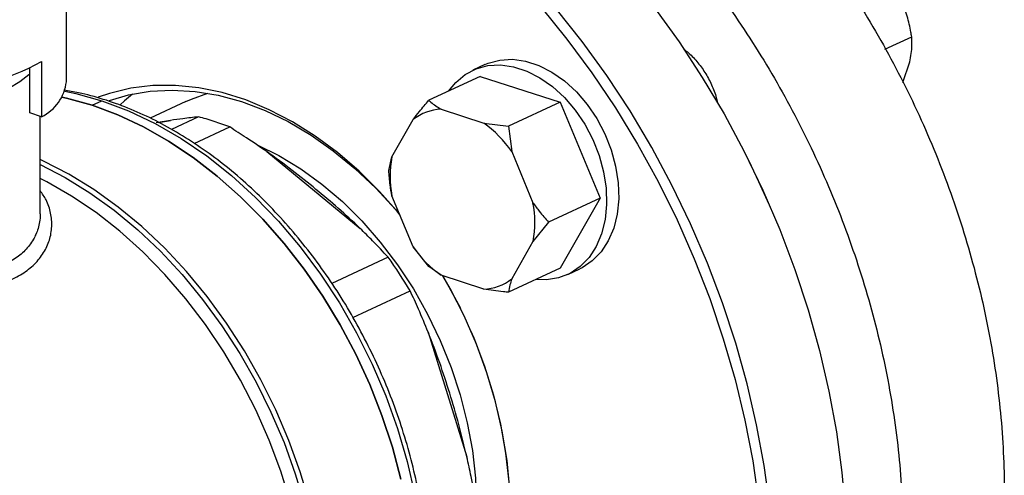
# Model space of a CAD drawing. Units: millimetres. Extents: x 4 to 416, y 4 to 293.
# Drawn here: x 314 to 321, y 186 to 189 of the extents above; entities that cross this region are included whole.
import ezdxf

# ---------------------------------------------------------------- set-up
doc = ezdxf.new("R2010")
doc.units = ezdxf.units.MM

msp = doc.modelspace()

# ---------------------------------------------------------------- linework, layer by layer
at = {"color": 7, "linetype": 'Continuous', "lineweight": 25}
for p, q in [((314.5554, 188.999), (314.5552, 190.1047)), ((320.002, 189.2152), (320.1815, 189.2987)), ((314.39, 189.1339), (314.3901, 188.7654)), ((314.3129, 188.791), (314.3128, 189.0897)), ((317.34, 189.1127), (317.2598, 189.0754)), ((320.1222, 188.9946), (320.1692, 189.1306)), ((317.3101, 189.0345), (316.967, 188.8749)), ((317.3101, 189.0345), (317.8417, 188.862)), ((314.7275, 188.8418), (314.7916, 188.8716)), ((315.3499, 188.8669), (315.1124, 188.7565)), ((317.0493, 188.8153), (317.3329, 188.7232)), ((317.8417, 188.862), (317.4986, 188.7024)), ((317.8417, 188.862), (318.1076, 188.2228)), ((314.3901, 188.7654), (314.3129, 188.791)), ((314.3807, 188.1199), (314.3805, 188.7686)), ((315.2475, 188.7414), (315.1537, 188.7259)), ((315.4338, 188.7649), (315.2539, 188.6813)), ((316.7216, 188.4978), (316.8634, 188.7467)), ((315.406, 188.5876), (315.642, 188.6974)), ((317.3329, 188.7232), (317.4986, 188.7024)), ((317.4986, 188.7024), (317.5189, 188.5339)), ((315.8882, 188.5335), (316.5101, 188.0223)), ((316.7014, 188.4084), (316.7216, 188.4978)), ((317.5189, 188.5339), (317.6608, 188.1929)), ((319.0987, 188.4704), (319.0979, 188.472)), ((316.8636, 187.8989), (316.7217, 188.2399)), ((318.1076, 188.2228), (317.7645, 188.0633)), ((318.1076, 188.2228), (317.842, 187.7562)), ((319.2341, 188.1791), (319.2334, 188.1807)), ((317.7645, 188.0633), (317.6608, 187.9351)), ((316.9673, 187.7692), (316.8636, 187.8989)), ((317.6608, 187.9351), (317.5191, 187.6861)), ((316.6965, 187.8306), (316.3215, 187.6562)), ((317.0496, 187.7096), (316.9673, 187.7692)), ((317.3332, 187.6175), (317.0496, 187.7096)), ((317.842, 187.7562), (317.4988, 187.5967)), ((317.8923, 187.7153), (317.9725, 187.7526)), ((316.4621, 187.4286), (316.8437, 187.606)), ((316.9632, 187.3311), (317.221, 186.5008))]:
    msp.add_line(p, q, dxfattribs=at)
at = {"color": 8, "linetype": 'Continuous', "lineweight": 25}
msp.add_line((315.1681, 188.7277), (315.2475, 188.7414), dxfattribs=at)
at = {"color": 7, "linetype": 'Continuous', "lineweight": 25, "flags": 128}
for points in [[(317.7126, 189.4972), (317.887, 189.2829), (318.053, 189.0586), (318.2098, 188.8252), (318.3568, 188.5836), (318.4936, 188.3348), (318.6195, 188.0797), (318.734, 187.8192), (318.8368, 187.5545), (318.9274, 187.2865), (319.0055, 187.0163), (319.0708, 186.7449), (319.123, 186.4734), (319.1619, 186.2028)], [(319.2365, 186.172), (319.1996, 186.4427), (319.1495, 186.7145), (319.0864, 186.9862), (319.0106, 187.257), (318.9222, 187.5258), (318.8218, 187.7915), (318.7095, 188.0532), (318.586, 188.3098), (318.4515, 188.5604), (318.3068, 188.8041), (318.1522, 189.0398), (317.9884, 189.2668), (317.816, 189.4841)], [(318.4694, 189.4905), (318.6332, 189.2635), (318.7878, 189.0278), (318.9326, 188.7841), (319.067, 188.5335), (319.1905, 188.2769), (319.3028, 188.0152), (319.4033, 187.7495), (319.4916, 187.4807), (319.5674, 187.2099), (319.6305, 186.9381), (319.6806, 186.6664), (319.7175, 186.3957), (319.7411, 186.1271)], [(317.34, 189.1127), (317.362, 189.1221), (317.441, 189.1434), (317.525, 189.1481), (317.612, 189.136), (317.7001, 189.1074), (317.7872, 189.063), (317.8712, 189.0038), (317.9501, 188.9312), (318.0222, 188.847), (318.0857, 188.753), (318.1391, 188.6515), (318.1812, 188.5449), (318.211, 188.4357), (318.2278, 188.3263), (318.2312, 188.2195), (318.2212, 188.1177), (318.1978, 188.0233), (318.1618, 187.9384), (318.114, 187.8652), (318.0554, 187.8052), (317.9874, 187.7599), (317.9725, 187.7526)], [(317.0985, 188.9361), (317.1464, 188.9946), (317.2098, 189.0474), (317.2819, 189.0848), (317.3608, 189.1062), (317.4448, 189.1108), (317.5318, 189.0987), (317.6199, 189.0701), (317.707, 189.0257), (317.791, 188.9665), (317.87, 188.8939), (317.942, 188.8097), (318.0055, 188.7157), (318.059, 188.6142), (318.1011, 188.5076), (318.1309, 188.3984), (318.1477, 188.2891), (318.1511, 188.1822), (318.141, 188.0804), (318.1177, 187.986), (318.0817, 187.9011), (318.0338, 187.8279), (317.9752, 187.7679), (317.9072, 187.7227), (317.8315, 187.6932), (317.7498, 187.6802), (317.6818, 187.6818)], [(314.3128, 189.052), (314.3047, 189.0441), (314.2458, 188.9977), (314.1715, 188.9547), (314.0833, 188.916), (313.9825, 188.8821), (313.8711, 188.8537), (313.7509, 188.8314), (313.6242, 188.8154), (313.4932, 188.8061), (313.3602, 188.8037), (313.2275, 188.8082), (313.0975, 188.8195), (312.9726, 188.8373)], [(316.7724, 188.1179), (316.7703, 188.1205), (316.6401, 188.2678), (316.503, 188.4035), (316.3597, 188.5267), (316.2116, 188.6365), (316.0596, 188.7319), (315.9048, 188.8124), (315.7485, 188.8774), (315.5917, 188.9262), (315.4356, 188.9587), (315.2815, 188.9745), (315.1303, 188.9735), (314.9833, 188.9558), (314.8416, 188.9214), (314.7656, 188.8953)], [(314.8416, 188.8732), (314.9679, 188.9104), (315.1117, 188.9353), (315.2601, 188.9433), (315.412, 188.9344), (315.5663, 188.9087), (315.7217, 188.8664), (315.8772, 188.8078), (316.0315, 188.7333), (316.1834, 188.6436), (316.3319, 188.5392), (316.4757, 188.421), (316.6137, 188.2899), (316.745, 188.1469), (316.7754, 188.1108)], [(314.5252, 188.896), (314.5568, 188.8891), (314.7275, 188.8418)], [(314.7275, 188.8418), (314.5568, 188.8891), (314.5252, 188.896)], [(314.7916, 188.8716), (314.969, 188.8052), (315.1452, 188.7217), (315.319, 188.6215), (315.4892, 188.5054), (315.6546, 188.3742), (315.8142, 188.2288), (315.9667, 188.0701), (316.1113, 187.8993), (316.2468, 187.7175), (316.3724, 187.526), (316.4871, 187.326), (316.5904, 187.119), (316.6813, 186.9063), (316.7593, 186.6894), (316.8239, 186.4698), (316.8746, 186.249), (316.9111, 186.0285), (316.9331, 185.8097), (316.9405, 185.5943)], [(314.9953, 188.9165), (314.9416, 188.8721), (314.9121, 188.8455)], [(315.3499, 188.8669), (315.3868, 188.8832), (315.4969, 188.9223)], [(314.7275, 188.8418), (314.8982, 188.7783), (315.0678, 188.6988), (315.2352, 188.6039), (315.3995, 188.4942), (315.5595, 188.3704), (315.7143, 188.2333), (315.8628, 188.0837), (316.0041, 187.9226), (316.1374, 187.751), (316.2618, 187.5699), (316.3764, 187.3806), (316.4807, 187.1843), (316.5738, 186.9821), (316.6553, 186.7753), (316.7247, 186.5653), (316.7813, 186.3534)], [(316.7813, 186.3534), (316.7247, 186.5653), (316.6553, 186.7753), (316.5738, 186.9821), (316.4807, 187.1843), (316.3764, 187.3806), (316.2618, 187.5699), (316.1374, 187.751), (316.0041, 187.9226), (315.8628, 188.0837), (315.7143, 188.2333), (315.5595, 188.3704), (315.3995, 188.4942), (315.2352, 188.6039), (315.0678, 188.6988), (314.8982, 188.7783), (314.7275, 188.8418)], [(315.8302, 188.5768), (315.9697, 188.5077), (316.1146, 188.4197), (316.2557, 188.3171), (316.3919, 188.2007), (316.5219, 188.0716), (316.6447, 187.9307), (316.7592, 187.7794), (316.8645, 187.6188), (316.9596, 187.4505), (317.0438, 187.2757), (317.1162, 187.0961), (317.1764, 186.913), (317.2237, 186.7282), (317.2578, 186.5432), (317.2784, 186.3595), (317.2853, 186.1787)], [(319.2334, 188.1807), (319.1646, 188.3332), (319.0987, 188.4704)], [(316.1647, 185.5655), (316.1391, 185.7751), (316.1001, 185.986), (316.0478, 186.1967), (315.9826, 186.4059), (315.9049, 186.6122), (315.8153, 186.8142), (315.7143, 187.0106), (315.6026, 187.2001), (315.4809, 187.3815), (315.35, 187.5536), (315.2109, 187.7152), (315.0643, 187.8653), (314.9113, 188.0028), (314.7529, 188.127), (314.5901, 188.2369), (314.4239, 188.3318), (314.3806, 188.3539)], [(316.979, 184.7435), (317.085, 184.8479), (317.1806, 184.966), (317.2652, 185.097), (317.3381, 185.24), (317.3989, 185.3938), (317.447, 185.5574), (317.482, 185.7295), (317.5039, 185.9089), (317.5122, 186.0942), (317.5071, 186.284), (317.4886, 186.477), (317.4567, 186.6717), (317.4118, 186.8667), (317.3541, 187.0605), (317.2841, 187.2518), (317.2022, 187.439), (317.1092, 187.6208), (317.0606, 187.706)], [(317.0602, 187.7062), (317.0884, 187.6576), (317.1774, 187.4903)], [(317.2458, 187.3431), (317.2668, 187.2938), (317.3387, 187.1047), (317.3983, 186.9127), (317.4451, 186.7193), (317.4789, 186.5259), (317.4992, 186.334), (317.5061, 186.1451), (317.4993, 185.9605), (317.479, 185.7818), (317.4454, 185.6103), (317.3986, 185.4473), (317.3391, 185.2939), (317.2673, 185.1515), (317.1837, 185.021), (317.089, 184.9035), (316.9839, 184.7998)]]:
    msp.add_lwpolyline(points, dxfattribs=at)
at = {"color": 8, "linetype": 'Continuous', "lineweight": 25, "flags": 128}
for points in [[(314.5438, 188.9349), (314.6188, 188.9194), (314.7916, 188.8716)], [(316.1746, 186.1898), (316.1116, 186.4009), (316.0361, 186.6095), (315.9487, 186.8141), (315.8499, 187.0136), (315.7404, 187.2066), (315.6208, 187.3919), (315.4918, 187.5683), (315.3544, 187.7348), (315.2094, 187.8903), (315.0576, 188.0338), (314.9001, 188.1643), (314.7379, 188.2812), (314.5719, 188.3835), (314.4032, 188.4708), (314.3806, 188.4812)], [(314.3806, 188.4466), (314.547, 188.3605), (314.7121, 188.2587), (314.8735, 188.1424), (315.0302, 188.0125), (315.1811, 187.8698), (315.3254, 187.7152), (315.4621, 187.5495), (315.5904, 187.374), (315.7094, 187.1897), (315.8183, 186.9977), (315.9166, 186.7993), (316.0036, 186.5957), (316.0786, 186.3883), (316.1413, 186.1782)]]:
    msp.add_lwpolyline(points, dxfattribs=at)
at = {"color": 7, "linetype": 'Continuous', "lineweight": 25}
for centre, radius, start, end in [((313.5673, 190.619), 1.6977, 273.06753, 298.98664), ((314.2568, 189.035), 0.3008, 296.30202, 353.11715), ((317.0616, 188.4957), 0.3198, 92.19667, 128.29346), ((315.0318, 187.1774), 1.6377, 71.99667, 75.78753), ((314.9988, 187.076), 1.7443, 68.36095, 71.99563), ((316.8975, 188.1094), 0.7526, 34.33835, 54.64916), ((317.4007, 188.369), 0.6911, 169.26114, 190.76602), ((316.9818, 188.0638), 0.6912, 349.26125, 10.76591), ((317.485, 188.3235), 0.7526, 214.33853, 234.64877), ((314.1648, 186.0101), 3.1183, 30.78408, 35.71947), ((317.3209, 187.9371), 0.3198, 272.19733, 308.29318)]:
    msp.add_arc(centre, radius, start, end, dxfattribs=at)
for points, knots in [([(318.0671, 191.3144), (318.2054, 191.2238), (318.4821, 191.0428), (318.8757, 190.703), (319.2464, 190.3194), (319.5875, 189.8924), (319.8944, 189.4296), (320.1624, 188.9374), (320.3877, 188.4232), (320.567, 187.8945), (320.6976, 187.359), (320.7776, 186.8247), (320.8058, 186.2992), (320.7818, 185.7904), (320.7061, 185.3058), (320.5796, 184.8523), (320.4042, 184.4367), (320.1824, 184.0653), (319.9183, 183.742), (319.6125, 183.4782), (319.3694, 183.3124), (319.2214, 183.2548), (319.1967, 183.2452)], [0, 0, 0, 0, 0.0520806, 0.1041612, 0.1562418, 0.2083223, 0.2604029, 0.3124835, 0.3645641, 0.4166447, 0.4687253, 0.5208059, 0.5728865, 0.6249671, 0.6770477, 0.7291282, 0.7812088, 0.8332894, 0.88537, 0.9374506, 0.9895312, 1, 1, 1, 1]), ([(317.3937, 191.0012), (317.532, 190.9107), (317.8086, 190.7296), (318.2023, 190.3899), (318.573, 190.0063), (318.9141, 189.5792), (319.221, 189.1164), (319.489, 188.6243), (319.7143, 188.1101), (319.8936, 187.5813), (320.0241, 187.0459), (320.1041, 186.5115), (320.1324, 185.9861), (320.1084, 185.4773), (320.0326, 184.9926), (319.9061, 184.5392), (319.7308, 184.1235), (319.5091, 183.7521), (319.2446, 183.4293), (318.9399, 183.1633), (318.6449, 182.9719), (318.4415, 182.8964), (318.3621, 182.8669)], [0, 0, 0, 0, 0.0509177, 0.1018354, 0.1527531, 0.2036709, 0.2545886, 0.3055063, 0.3564241, 0.4073418, 0.4582595, 0.5091772, 0.5600949, 0.6110126, 0.6619304, 0.7128481, 0.7637658, 0.8146835, 0.8656012, 0.916519, 0.9674367, 1, 1, 1, 1]), ([(320.1815, 189.2987), (320.1797, 189.3091), (320.1719, 189.3541), (320.1539, 189.4352), (320.1276, 189.5053), (320.1143, 189.5407)], [0, 0, 0, 0, 0.129164, 0.560803, 1, 1, 1, 1]), ([(320.1692, 189.1306), (320.1756, 189.168), (320.1859, 189.2289), (320.1827, 189.2792), (320.1815, 189.2987)], [0, 0, 0, 0, 0.613155, 1, 1, 1, 1]), ([(318.6615, 189.2166), (318.6679, 189.2123), (318.6973, 189.1928), (318.7448, 189.1436), (318.8008, 189.0717), (318.8458, 188.9899), (318.876, 188.9167), (318.8856, 188.8714), (318.8889, 188.8559)], [0, 0, 0, 0, 0.058513, 0.266615, 0.474716, 0.682817, 0.890918, 1, 1, 1, 1]), ([(316.9629, 185.6195), (316.9624, 185.6731), (316.9614, 185.7918), (316.9451, 185.9793), (316.9169, 186.1801), (316.8764, 186.3816), (316.8242, 186.5825), (316.7606, 186.7817), (316.6859, 186.9782), (316.6005, 187.1708), (316.5049, 187.3585), (316.3997, 187.5402), (316.2854, 187.7149), (316.1627, 187.8815), (316.0321, 188.0393), (315.8946, 188.1872), (315.7507, 188.3245), (315.6013, 188.4503), (315.4471, 188.5639), (315.2892, 188.6647), (315.1282, 188.7519), (314.9652, 188.8253), (314.8011, 188.8835), (314.6585, 188.9233), (314.5713, 188.9374), (314.5386, 188.9427)], [0, 0, 0, 0, 0.036624, 0.08122, 0.125813, 0.170403, 0.214988, 0.25957, 0.304149, 0.348727, 0.393307, 0.437891, 0.482481, 0.527079, 0.571686, 0.616305, 0.660935, 0.705575, 0.750223, 0.794873, 0.839513, 0.884134, 0.928717, 0.973244, 1, 1, 1, 1]), ([(316.8634, 188.7467), (316.8771, 188.7647), (316.9098, 188.8073), (316.9461, 188.8501), (316.967, 188.8749)], [0, 0, 0, 0, 0.421442, 1, 1, 1, 1]), ([(316.967, 188.8749), (316.9719, 188.8707), (316.9954, 188.85), (317.0255, 188.8307), (317.0493, 188.8153)], [0, 0, 0, 0, 0.206692, 1, 1, 1, 1]), ([(315.4338, 188.7649), (315.3998, 188.761), (315.3397, 188.754), (315.2754, 188.7452), (315.2475, 188.7414)], [0, 0, 0, 0, 0.565135, 1, 1, 1, 1]), ([(315.8882, 188.5335), (315.8435, 188.5643), (315.7628, 188.62), (315.6792, 188.6735), (315.642, 188.6974)], [0, 0, 0, 0, 0.554691, 1, 1, 1, 1]), ([(316.5101, 188.0223), (316.4624, 188.0671), (316.3685, 188.1553), (316.2173, 188.2818), (316.0581, 188.4104), (315.9454, 188.4921), (315.8882, 188.5335)], [0, 0, 0, 0, 0.253549, 0.5, 0.746451, 1, 1, 1, 1]), ([(316.7217, 188.2399), (316.7176, 188.2637), (316.7078, 188.3201), (316.7037, 188.376), (316.7014, 188.4084)], [0, 0, 0, 0, 0.421442, 1, 1, 1, 1]), ([(317.6608, 188.1929), (317.6745, 188.1737), (317.7072, 188.1279), (317.7435, 188.087), (317.7645, 188.0633)], [0, 0, 0, 0, 0.421442, 1, 1, 1, 1]), ([(316.6965, 187.8306), (316.6625, 187.867), (316.6023, 187.9315), (316.538, 187.9948), (316.5101, 188.0223)], [0, 0, 0, 0, 0.565135, 1, 1, 1, 1]), ([(317.5191, 187.6861), (317.515, 187.6726), (317.5052, 187.6407), (317.5012, 187.6128), (317.4988, 187.5967)], [0, 0, 0, 0, 0.4214438, 1, 1, 1, 1]), ([(316.9632, 187.3311), (316.942, 187.3826), (316.9037, 187.4754), (316.8622, 187.5658), (316.8437, 187.606)], [0, 0, 0, 0, 0.554691, 1, 1, 1, 1]), ([(317.4988, 187.5967), (317.4872, 187.5978), (317.4307, 187.6031), (317.3763, 187.6112), (317.3332, 187.6175)], [0, 0, 0, 0, 0.206692, 1, 1, 1, 1]), ([(317.221, 186.5008), (317.2037, 186.573), (317.1695, 186.7154), (317.1072, 186.9245), (317.0409, 187.1298), (316.9894, 187.2634), (316.9632, 187.3311)], [0, 0, 0, 0, 0.253549, 0.5, 0.746451, 1, 1, 1, 1]), ([(317.2807, 186.198), (317.2705, 186.2553), (317.2524, 186.3566), (317.2305, 186.4571), (317.221, 186.5008)], [0, 0, 0, 0, 0.565136, 1, 1, 1, 1])]:
    msp.add_open_spline(points, degree=3, knots=knots, dxfattribs=at)
at = {"color": 8, "linetype": 'Continuous', "lineweight": 25}
for points, knots in [([(312.6321, 187.8329), (312.6595, 187.8237), (312.7254, 187.8016), (312.847, 187.7654), (312.991, 187.7259), (313.1435, 187.6888), (313.3005, 187.6556), (313.4586, 187.6289), (313.6146, 187.6108), (313.7662, 187.6038), (313.9099, 187.6096), (314.0428, 187.6302), (314.1618, 187.6659), (314.2634, 187.7172), (314.3461, 187.7824), (314.407, 187.8591), (314.4459, 187.9441), (314.4614, 188.0339), (314.4536, 188.1245), (314.4278, 188.2061), (314.3947, 188.2533), (314.3806, 188.2734)], [0, 0, 0, 0, 0.037608, 0.090604, 0.143407, 0.197147, 0.250962, 0.304947, 0.359353, 0.413662, 0.468672, 0.523247, 0.578072, 0.632919, 0.687548, 0.742778, 0.797098, 0.851925, 0.906057, 0.959929, 1, 1, 1, 1]), ([(314.3805, 188.1199), (314.3805, 188.1182), (314.3811, 188.0999), (314.3774, 188.0666), (314.3676, 188.0224), (314.3534, 187.9837), (314.3281, 187.933), (314.284, 187.8746), (314.2094, 187.8138), (314.1179, 187.7676), (314.0319, 187.7426), (313.9627, 187.7303), (313.9153, 187.7244), (313.8645, 187.7205), (313.8103, 187.7189), (313.7514, 187.7196), (313.6796, 187.7238), (313.5854, 187.7331), (313.4551, 187.7522), (313.3081, 187.7812), (313.1623, 187.8166), (313.0279, 187.853), (312.8985, 187.8901), (312.7757, 187.9282), (312.679, 187.9601), (312.6035, 187.9861), (312.544, 188.0082), (312.5006, 188.0261), (312.4696, 188.0402), (312.448, 188.0511), (312.4283, 188.0624), (312.4111, 188.074), (312.3979, 188.0852), (312.387, 188.0979), (312.3808, 188.1091), (312.3813, 188.1171), (312.3815, 188.1196)], [0, 0, 0, 0, 0.002674, 0.029946, 0.05471, 0.076968, 0.096741, 0.145443, 0.190434, 0.236832, 0.283673, 0.301128, 0.31923, 0.337986, 0.357405, 0.377471, 0.399563, 0.430915, 0.471518, 0.526737, 0.572094, 0.613013, 0.660397, 0.706443, 0.750822, 0.781315, 0.813027, 0.845997, 0.862787, 0.880574, 0.89936, 0.91915, 0.939937, 0.958067, 0.987009, 1, 1, 1, 1])]:
    msp.add_open_spline(points, degree=3, knots=knots, dxfattribs=at)

doc.saveas('drawing.dxf')
